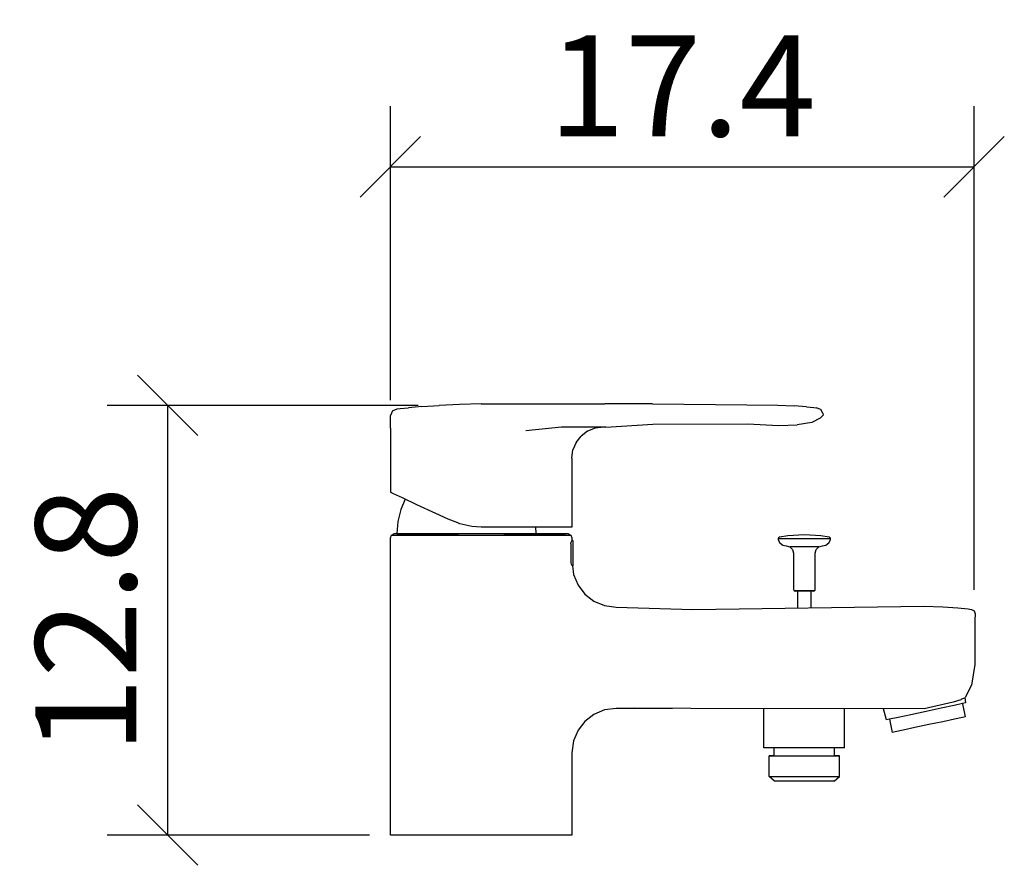
# Model space of a CAD drawing. Extents: x 128.8 to 158.1, y 97.7 to 122.8.
import ezdxf

# ---------------------------------------------------------------- set-up
doc = ezdxf.new("R2010")
doc.units = 0
doc.layers.add('Cotation-JacobDelafon', color=8, linetype='Continuous')
doc.styles.add('Jacob-Delafon', font='ARIAL.TTF')
doc.dimstyles.new('Cotation-Jacob-Delafon', dxfattribs={"dimtxt": 3, "dimasz": 1.8, "dimexe": 1.8, "dimexo": 0.625, "dimgap": 0.9, "dimtad": 1, "dimzin": 12, "dimdsep": 46, "dimtxsty": 'Jacob-Delafon', "dimblk": 'OBLIQUE', "dimcen": 0.9, "dimadec": 0, "dimazin": 3, "dimtfac": 1, "dimtofl": 0, "dimtmove": 2, "dimatfit": 3, "dimldrblk": 'OBLIQUE', "dimfxl": 1, "dimtolj": 1, "dimtzin": 0, "dimarcsym": 0})

# ---------------------------------------------------------------- blocks, each defined once
blk = doc.blocks.new('_Oblique')
at = {"color": 0, "linetype": 'ByBlock', "lineweight": -2}
blk.add_line((-0.5, -0.5), (0.5, 0.5), dxfattribs=at)
blk = doc.blocks.new('*D3')
at = {"layer": 'Cotation-JacobDelafon', "color": 0, "linetype": 'Continuous', "lineweight": -2}
for p, q in [((139.806, 111.518), (139.806, 120.262)), ((157.165, 105.875), (157.165, 120.262)), ((139.806, 118.462), (157.165, 118.462))]:
    blk.add_line(p, q, dxfattribs=at)
at = {"layer": 'Defpoints', "color": 0, "linetype": 'Continuous', "lineweight": 0}
for p in [(157.165, 118.462), (139.806, 110.893), (157.165, 105.25)]:
    blk.add_point(p, dxfattribs=at)
at = {"layer": 'Cotation-JacobDelafon', "color": 0, "linetype": 'Continuous', "lineweight": -2, "xscale": 1.8, "yscale": 1.8, "zscale": 1.8, "rotation": 180}
blk.add_blockref('_Oblique', (139.806, 118.462), dxfattribs=at)
at = {"layer": 'Cotation-JacobDelafon', "color": 0, "linetype": 'Continuous', "lineweight": -2, "xscale": 1.8, "yscale": 1.8, "zscale": 1.8}
blk.add_blockref('_Oblique', (157.165, 118.462), dxfattribs=at)
at = {"layer": 'Cotation-JacobDelafon', "color": 0, "linetype": 'Continuous', "lineweight": 0, "insert": (148.486, 120.868), "char_height": 3, "attachment_point": 5, "style": 'Jacob-Delafon'}
blk.add_mtext('\\A1;17.4', dxfattribs=at)
blk = doc.blocks.new('*D4')
at = {"layer": 'Cotation-JacobDelafon', "color": 0, "linetype": 'Continuous', "lineweight": -2}
for p, q in [((140.632, 111.365), (131.382, 111.365)), ((133.182, 111.365), (133.182, 98.585)), ((139.181, 98.585), (131.382, 98.585))]:
    blk.add_line(p, q, dxfattribs=at)
at = {"layer": 'Defpoints', "color": 0, "linetype": 'Continuous', "lineweight": 0}
for p in [(141.257, 111.365), (133.182, 98.585), (139.806, 98.585)]:
    blk.add_point(p, dxfattribs=at)
at = {"layer": 'Cotation-JacobDelafon', "color": 0, "linetype": 'Continuous', "lineweight": -2, "xscale": 1.8, "yscale": 1.8, "zscale": 1.8}
for p, rotation in [((133.182, 111.365), 90), ((133.182, 98.585), 270)]:
    blk.add_blockref('_Oblique', p, dxfattribs=dict(at, rotation=rotation))
at = {"layer": 'Cotation-JacobDelafon', "color": 0, "linetype": 'Continuous', "lineweight": 0, "insert": (130.75, 104.975), "char_height": 3, "attachment_point": 5, "rotation": 90, "style": 'Jacob-Delafon'}
blk.add_mtext('\\A1;12.8', dxfattribs=at)

msp = doc.modelspace()

# ---------------------------------------------------------------- linework, layer by layer
at = {"color": 7}
for p, q in [((140.092913, 111.274862), (140.34251, 111.294843)), ((140.739558, 111.334806), (140.34251, 111.294843)), ((140.739558, 111.334806), (141.257011, 111.364951)), ((141.859558, 111.394923), (141.257011, 111.364951)), ((142.50603, 111.414905), (141.859558, 111.394923)), ((142.50603, 111.414905), (143.152675, 111.414905)), ((143.152675, 111.414905), (143.787261, 111.414905)), ((143.787261, 111.414905), (144.847145, 111.414905)), ((144.847145, 111.414905), (146.188321, 111.414905)), ((147.60236, 111.414905), (146.188321, 111.414905)), ((147.60236, 111.414905), (150.404256, 111.382349)), ((150.404256, 111.382349), (151.328575, 111.371669)), ((151.328575, 111.371669), (151.810889, 111.355994)), ((152.180547, 111.324643), (151.810889, 111.355994)), ((152.185715, 111.324643), (152.180547, 111.324643)), ((152.185715, 111.324643), (152.398622, 111.301217)), ((152.398622, 111.301217), (152.473381, 111.293293)), ((152.612218, 111.247473), (152.473381, 111.293293)), ((139.864676, 111.206304), (139.806109, 111.064883)), ((139.806109, 110.720374), (139.806109, 111.064883)), ((139.864676, 111.206304), (140.006097, 111.264871)), ((140.006097, 111.264871), (140.092913, 111.274862)), ((152.588791, 110.98134), (152.673541, 111.071257)), ((152.670785, 111.136886), (152.612218, 111.247473)), ((152.670785, 111.136886), (152.673541, 111.071257)), ((139.806109, 110.684717), (139.806109, 110.720374)), ((144.896927, 110.721235), (143.834459, 110.605135)), ((146.215192, 110.721235), (144.896927, 110.721235)), ((146.144223, 110.721235), (145.893937, 110.68799)), ((146.215192, 110.721235), (147.613384, 110.805123)), ((147.613384, 110.805123), (150.42975, 110.817008)), ((150.42975, 110.817008), (151.358892, 110.763093)), ((151.358892, 110.763093), (151.900117, 110.788242)), ((152.3404, 110.852148), (151.900117, 110.788242)), ((152.588791, 110.98134), (152.3404, 110.852148)), ((139.806109, 110.684717), (139.806109, 108.782163)), ((145.331353, 110.261315), (145.478631, 110.449245)), ((145.669145, 110.594455), (145.478631, 110.449245)), ((145.893937, 110.68799), (145.669145, 110.594455)), ((145.331353, 110.261315), (145.236441, 110.03945)), ((145.202851, 109.792609), (145.236441, 110.03945)), ((145.202851, 109.792609), (145.206124, 107.741227)), ((139.898093, 108.739099), (139.806109, 108.782163)), ((140.167844, 108.612664), (139.898093, 108.739099)), ((140.243981, 108.577007), (140.119613, 108.272289)), ((140.596931, 108.411471), (140.167844, 108.612664)), ((141.15607, 108.149471), (140.596931, 108.411471)), ((140.119613, 108.272289), (140.02315, 107.908314)), ((141.525901, 107.97601), (141.15607, 108.149471)), ((140.02315, 107.908314), (140.001618, 107.553297)), ((141.807193, 107.868523), (141.525901, 107.97601)), ((141.868343, 107.845097), (141.807193, 107.868523)), ((142.231801, 107.76362), (141.868343, 107.845097)), ((139.806109, 107.423073), (139.835392, 107.507994)), ((139.835392, 107.507994), (139.906017, 107.543134)), ((139.835392, 107.507994), (139.926343, 107.507994)), ((139.994728, 107.543134), (139.906017, 107.543134)), ((139.926343, 107.507994), (140.193165, 107.507994)), ((140.254488, 107.543134), (139.994728, 107.543134)), ((139.994728, 107.543134), (140.254488, 107.543134)), ((140.001618, 107.553297), (140.158714, 107.553297)), ((140.158714, 107.553297), (140.606405, 107.553297)), ((140.193165, 107.507994), (140.617601, 107.507994)), ((140.667555, 107.543134), (140.254488, 107.543134)), ((140.254488, 107.543134), (140.667555, 107.543134)), ((140.606405, 107.553297), (141.276303, 107.553297)), ((140.617601, 107.507994), (141.170711, 107.507994)), ((141.206023, 107.543134), (140.667555, 107.543134)), ((140.667555, 107.543134), (141.206023, 107.543134)), ((141.170711, 107.507994), (141.814772, 107.507994)), ((141.833203, 107.543134), (141.206023, 107.543134)), ((141.206023, 107.543134), (141.833203, 107.543134)), ((141.276303, 107.553297), (142.066608, 107.553297)), ((141.814772, 107.507994), (142.506203, 107.507994)), ((142.506375, 107.543134), (141.833203, 107.543134)), ((142.066608, 107.553297), (142.856913, 107.553297)), ((142.50603, 107.741227), (142.231801, 107.76362)), ((143.204868, 107.741227), (142.50603, 107.741227)), ((142.506203, 107.507994), (143.197289, 107.507994)), ((143.17903, 107.543134), (142.506375, 107.543134)), ((142.856913, 107.553297), (143.526812, 107.553297)), ((143.806037, 107.543134), (143.17903, 107.543134)), ((143.17903, 107.543134), (143.806037, 107.543134)), ((143.197289, 107.507994), (143.841522, 107.507994)), ((143.856163, 107.741227), (143.204868, 107.741227)), ((143.526812, 107.553297), (143.974502, 107.553297)), ((144.344505, 107.543134), (143.806037, 107.543134)), ((143.806037, 107.543134), (144.344505, 107.543134)), ((143.841522, 107.507994), (144.394632, 107.507994)), ((144.415302, 107.741227), (143.856163, 107.741227)), ((143.974502, 107.553297), (144.131599, 107.553297)), ((144.12023, 107.741227), (144.131599, 107.553297)), ((144.757745, 107.543134), (144.344505, 107.543134)), ((144.344505, 107.543134), (144.757745, 107.543134)), ((144.394632, 107.507994), (144.819067, 107.507994)), ((144.844389, 107.741227), (144.415302, 107.741227)), ((145.017505, 107.543134), (144.757745, 107.543134)), ((144.757745, 107.543134), (145.017505, 107.543134)), ((144.819067, 107.507994), (145.085718, 107.507994)), ((145.11414, 107.741227), (144.844389, 107.741227)), ((145.106044, 107.543134), (145.017505, 107.543134)), ((145.085718, 107.507994), (145.176841, 107.507994)), ((145.106044, 107.543134), (145.176841, 107.507994)), ((145.206124, 107.741227), (145.11414, 107.741227)), ((145.176841, 107.507994), (145.206124, 107.423073)), ((151.624164, 107.484051), (151.382319, 107.44271)), ((152.117502, 107.517296), (151.624164, 107.484051)), ((152.61084, 107.484051), (152.117502, 107.517296)), ((152.85303, 107.44271), (152.61084, 107.484051)), ((139.806109, 106.681171), (139.806109, 107.423073)), ((145.176152, 107.243928), (145.182525, 107.292848)), ((145.176152, 107.243928), (145.176152, 107.155561)), ((145.182525, 107.292848), (145.206124, 107.340563)), ((145.206124, 107.423073), (145.206124, 107.340563)), ((145.236096, 107.342974), (145.206124, 107.342974)), ((145.236096, 107.342974), (145.236096, 107.292848)), ((145.236096, 107.292848), (145.236096, 107.155561)), ((151.353035, 107.426518), (151.336499, 107.398785)), ((151.336499, 107.398785), (151.337533, 107.365195)), ((151.44123, 107.398785), (151.336499, 107.398785)), ((151.337533, 107.365195), (151.391276, 107.273728)), ((151.382319, 107.44271), (151.353035, 107.426518)), ((151.391276, 107.273728), (151.474992, 107.212061)), ((151.727173, 107.398785), (151.44123, 107.398785)), ((151.474992, 107.212061), (151.578345, 107.188289)), ((151.578345, 107.188289), (151.68721, 107.156939)), ((152.117502, 107.398785), (151.727173, 107.398785)), ((152.508176, 107.398785), (152.117502, 107.398785)), ((152.794119, 107.398785), (152.508176, 107.398785)), ((152.548139, 107.156939), (152.657004, 107.188289)), ((152.657004, 107.188289), (152.760357, 107.212061)), ((152.760357, 107.212061), (152.844073, 107.273728)), ((152.89885, 107.398785), (152.794119, 107.398785)), ((152.844073, 107.273728), (152.897816, 107.365195)), ((152.882313, 107.426518), (152.85303, 107.44271)), ((152.89885, 107.398785), (152.882313, 107.426518)), ((152.897816, 107.365195), (152.89885, 107.398785)), ((145.176152, 107.155561), (145.176152, 106.967976)), ((145.176152, 106.967976), (145.176152, 106.780562)), ((145.236096, 107.155561), (145.236096, 106.967976)), ((145.236096, 106.967976), (145.236096, 106.780562)), ((151.68721, 107.156939), (151.764035, 107.078391)), ((151.744743, 107.156939), (151.68721, 107.156939)), ((151.902528, 107.156939), (151.744743, 107.156939)), ((151.764035, 107.078391), (151.793319, 106.969181)), ((151.793319, 106.969181), (151.793319, 105.892589)), ((152.117502, 107.156939), (151.902528, 107.156939)), ((152.332821, 107.156939), (152.117502, 107.156939)), ((152.490606, 107.156939), (152.332821, 107.156939)), ((152.44203, 106.969181), (152.471313, 107.078391)), ((152.44203, 105.892589), (152.44203, 106.969181)), ((152.471313, 107.078391), (152.548139, 107.156939)), ((152.548139, 107.156939), (152.490606, 107.156939)), ((139.806109, 106.232448), (139.806109, 106.681171)), ((145.176152, 106.780562), (145.176152, 106.692196)), ((145.176152, 106.692196), (145.177702, 106.681171)), ((145.177702, 106.681171), (145.186831, 106.643275)), ((145.186831, 106.643275), (145.197167, 106.626394)), ((145.197167, 106.626394), (145.217665, 106.595561)), ((145.217665, 106.595561), (145.253149, 106.330633)), ((145.236096, 106.592977), (145.217837, 106.592977)), ((145.236096, 106.780562), (145.236096, 106.643275)), ((145.236096, 106.643275), (145.236096, 106.592977)), ((145.253149, 106.330633), (145.38613, 106.015751)), ((139.806109, 105.790614), (139.806109, 106.232448)), ((145.38613, 106.015751), (145.592147, 105.748928)), ((139.806109, 104.637196), (139.806109, 105.790614)), ((145.592147, 105.748928), (145.858969, 105.542912)), ((151.793319, 105.892589), (151.800209, 105.867612)), ((151.800209, 105.867612), (151.818123, 105.84987)), ((151.818123, 105.84987), (151.843273, 105.84298)), ((151.858086, 105.84987), (151.818123, 105.84987)), ((151.880135, 105.84298), (151.843273, 105.84298)), ((151.967985, 105.84987), (151.858086, 105.84987)), ((151.980387, 105.84298), (151.880135, 105.84298)), ((151.912863, 105.84298), (151.912863, 105.342752)), ((152.117502, 105.84987), (151.967985, 105.84987)), ((152.117502, 105.84298), (151.980387, 105.84298)), ((152.267364, 105.84987), (152.117502, 105.84987)), ((152.254961, 105.84298), (152.117502, 105.84298)), ((152.355214, 105.84298), (152.254961, 105.84298)), ((152.377262, 105.84987), (152.267364, 105.84987)), ((152.322485, 105.343441), (152.322485, 105.84298)), ((152.392076, 105.84298), (152.355214, 105.84298)), ((152.417225, 105.84987), (152.377262, 105.84987)), ((152.392076, 105.84298), (152.417225, 105.84987)), ((152.417225, 105.84987), (152.43514, 105.867612)), ((152.43514, 105.867612), (152.44203, 105.892589)), ((145.858969, 105.542912), (146.173851, 105.409931)), ((146.173851, 105.409931), (146.524217, 105.362906)), ((146.524217, 105.362906), (148.801598, 105.293142)), ((148.801598, 105.293142), (155.668362, 105.391155)), ((155.668362, 105.391155), (156.237492, 105.375825)), ((156.237492, 105.375825), (156.687077, 105.342063)), ((156.687077, 105.342063), (156.985767, 105.309162)), ((156.985767, 105.309162), (157.093943, 105.295037)), ((157.093943, 105.295037), (157.164912, 105.250251)), ((157.164912, 105.250251), (157.194195, 105.161195)), ((157.194195, 105.161195), (157.192817, 104.974643)), ((157.192817, 104.974643), (157.184893, 103.657067)), ((139.806109, 103.45415), (139.806109, 104.637196)), ((139.806109, 103.299466), (139.806109, 103.45415)), ((157.184893, 103.657067), (157.08843, 103.047974)), ((139.806109, 102.901902), (139.806109, 103.299466)), ((139.806109, 102.36929), (139.806109, 102.901902)), ((157.08843, 103.047974), (156.900673, 102.67797)), ((156.547895, 102.541889), (155.685588, 102.338628)), ((156.553063, 102.543956), (156.778716, 102.618715)), ((156.825914, 102.494002), (156.570288, 102.439225)), ((156.778716, 102.618715), (156.796975, 102.632495)), ((156.796975, 102.632495), (156.80042, 102.635596)), ((156.80042, 102.635596), (156.888615, 102.665224)), ((156.915487, 102.51295), (156.825914, 102.494002)), ((156.900673, 102.67797), (156.888615, 102.665224)), ((156.888615, 102.665224), (156.915487, 102.51295)), ((139.806109, 101.737459), (139.806109, 102.36929)), ((146.173851, 102.305556), (145.858969, 102.172919)), ((146.524217, 102.352753), (146.173851, 102.305556)), ((147.289029, 102.351031), (146.524217, 102.352753)), ((148.746304, 102.347586), (147.064236, 102.355165)), ((148.192677, 102.349997), (147.289029, 102.351031)), ((155.685588, 102.338628), (148.746304, 102.347586)), ((150.916197, 101.178665), (150.916197, 102.34483)), ((153.316051, 101.178665), (153.316051, 102.341729)), ((154.558008, 102.008933), (154.474637, 102.340007)), ((155.736919, 102.261114), (155.285612, 102.164651)), ((156.187882, 102.357576), (155.736919, 102.261114)), ((156.570288, 102.439225), (156.187882, 102.357576)), ((156.817301, 102.491935), (156.901362, 102.099883)), ((145.592147, 101.966558), (145.38613, 101.699908)), ((145.858969, 102.172919), (145.592147, 101.966558)), ((154.647925, 102.028225), (154.558008, 102.008933)), ((154.903551, 102.082658), (154.647925, 102.028225)), ((154.740253, 101.637896), (154.656193, 102.029948)), ((155.285612, 102.164651), (154.903551, 102.082658)), ((156.234047, 101.957256), (155.820635, 101.869062)), ((156.584757, 102.032359), (156.234047, 101.957256)), ((156.819024, 102.082313), (156.584757, 102.032359)), ((156.901362, 102.099883), (156.819024, 102.082313)), ((139.806109, 101.03466), (139.806109, 101.737459)), ((145.38613, 101.699908), (145.253149, 101.385026)), ((154.822247, 101.655466), (154.740253, 101.637896)), ((155.056513, 101.70542), (154.822247, 101.655466)), ((155.407224, 101.780523), (155.056513, 101.70542)), ((155.820635, 101.869062), (155.407224, 101.780523)), ((145.253149, 101.385026), (145.206124, 101.03466)), ((139.806109, 98.585197), (139.806109, 101.03466)), ((145.206124, 101.03466), (145.206124, 98.585197)), ((151.076739, 101.178665), (150.916197, 101.178665)), ((151.515988, 101.178665), (151.076739, 101.178665)), ((151.216265, 100.937164), (151.216265, 101.178665)), ((152.116124, 101.178665), (151.515988, 101.178665)), ((152.71626, 101.178665), (152.116124, 101.178665)), ((153.155509, 101.178665), (152.71626, 101.178665)), ((153.015983, 100.937164), (153.015983, 101.178665)), ((153.316051, 101.178665), (153.155509, 101.178665)), ((151.072605, 100.323592), (151.072605, 100.937164)), ((151.072605, 100.937164), (151.595915, 100.937164)), ((151.216265, 100.937164), (151.072605, 100.937164)), ((151.595915, 100.937164), (152.642879, 100.937164)), ((152.642879, 100.937164), (153.166534, 100.937164)), ((153.166534, 100.937164), (153.015983, 100.937164)), ((153.166534, 100.323592), (153.166534, 100.937164)), ((151.23418, 100.183721), (151.072605, 100.323592)), ((151.072605, 100.323592), (151.595915, 100.323592)), ((151.676874, 100.183721), (151.23418, 100.183721)), ((151.595915, 100.323592), (152.642879, 100.323592)), ((152.562264, 100.183721), (151.676874, 100.183721)), ((153.004614, 100.183721), (152.562264, 100.183721)), ((152.642879, 100.323592), (153.166534, 100.323592)), ((153.004614, 100.183721), (153.166534, 100.323592)), ((139.898093, 98.585197), (139.806109, 98.585197)), ((140.167844, 98.585197), (139.898093, 98.585197)), ((140.596931, 98.585197), (140.167844, 98.585197)), ((141.15607, 98.585197), (140.596931, 98.585197)), ((141.807193, 98.585197), (141.15607, 98.585197)), ((142.50603, 98.585197), (141.807193, 98.585197)), ((142.858464, 98.585197), (142.50603, 98.585197)), ((143.204868, 98.585197), (142.858464, 98.585197)), ((143.856163, 98.585197), (143.204868, 98.585197)), ((144.415302, 98.585197), (143.856163, 98.585197)), ((144.844389, 98.585197), (144.415302, 98.585197)), ((145.11414, 98.585197), (144.844389, 98.585197)), ((145.206124, 98.585197), (145.11414, 98.585197))]:
    msp.add_line(p, q, dxfattribs=at)

# ---------------------------------------------------------------- dimensions: what is measured, and where the dimension line sits
at = {"layer": 'Cotation-JacobDelafon', "linetype": 'Continuous', "lineweight": 0}
dim = msp.add_linear_dim(base=(157.164912, 118.462077), p1=(139.806109, 110.892629), p2=(157.164912, 105.250251), text='17.4', dimstyle='Cotation-Jacob-Delafon', dxfattribs=at)
dim.commit()
dim.dimension.update_dxf_attribs({"geometry": '*D3', "text_midpoint": (148.485511, 120.868216)})
dim = msp.add_linear_dim(base=(133.181644, 98.585197), p1=(141.257011, 111.364951), p2=(139.806109, 98.585197), angle=90, text='12.8', dimstyle='Cotation-Jacob-Delafon', dxfattribs=at)
dim.commit()
dim.dimension.update_dxf_attribs({"geometry": '*D4', "text_midpoint": (130.749925, 104.975074)})

doc.saveas('drawing.dxf')
